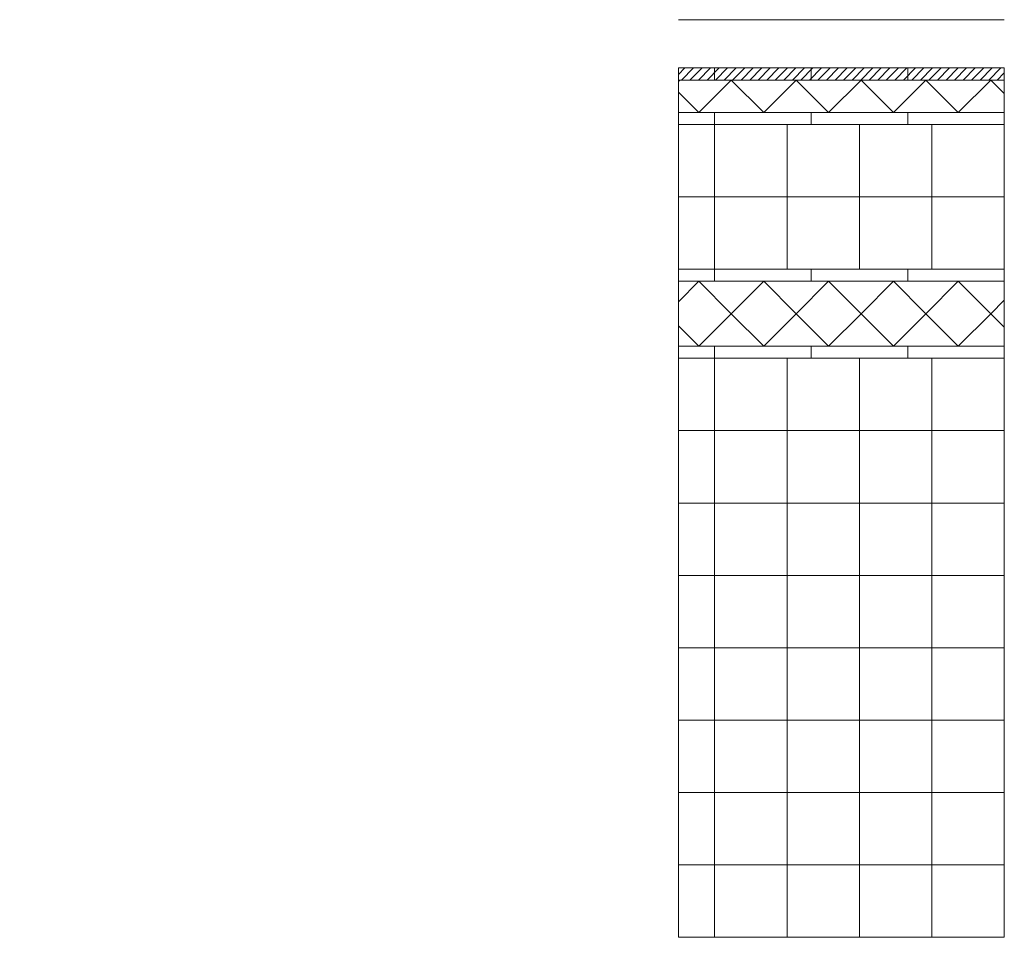
# Model space of a CAD drawing. Units: inches. Extents: x 2 to 891, y -14 to 388.
# Drawn here: x 233 to 315, y 312 to 388 of the extents above; entities that cross this region are included whole.
import ezdxf

# ---------------------------------------------------------------- set-up
doc = ezdxf.new("R2010")
doc.units = ezdxf.units.IN
doc.header["$LTSCALE"] = 0.375
doc.header["$MEASUREMENT"] = 0
doc.layers.add('FILL', color=7, linetype='Continuous', lineweight=0, true_color=0x707070)
doc.layers.add('OBJECT', color=7, linetype='Continuous', lineweight=0)

msp = doc.modelspace()

# ---------------------------------------------------------------- hatches: boundary and pattern name
at = {"layer": 'FILL'}
h = msp.add_hatch(dxfattribs=at)
h.set_pattern_fill('ANSI31', color=256, scale=4, style=0)
h.set_pattern_definition([(45, (-6129.042, -4803.7356), (-0.35355339, 0.35355339), [])])
h.paths.add_polyline_path([(229.236, 383.926), (226.236, 383.926), (226.236, 382.926), (229.236, 382.926)])
h.paths.add_polyline_path([(226.236, 383.926), (224.986, 383.926), (224.986, 382.926), (226.236, 382.926)])
h.paths.add_polyline_path([(224.986, 383.926), (216.986, 383.926), (216.986, 382.926), (224.986, 382.926)])
h.paths.add_polyline_path([(216.986, 383.926), (208.986, 383.926), (208.986, 382.926), (216.986, 382.926)])
h.paths.add_polyline_path([(208.986, 383.926), (200.986, 383.926), (200.986, 382.926), (208.986, 382.926)])
h.paths.add_polyline_path([(200.986, 383.926), (192.986, 383.926), (192.986, 382.926), (200.986, 382.926)])
h.paths.add_polyline_path([(192.986, 383.926), (184.986, 383.926), (184.986, 382.926), (192.986, 382.926)])
h.paths.add_polyline_path([(184.986, 383.926), (176.986, 383.926), (176.986, 382.926), (184.986, 382.926)])
h.paths.add_polyline_path([(176.986, 383.926), (175.736, 383.926), (175.736, 382.926), (176.986, 382.926)])
h.paths.add_polyline_path([(175.736, 383.926), (172.736, 383.926), (172.736, 382.926), (175.736, 382.926)])
h.paths.add_polyline_path([(114.236, 383.926), (111.236, 383.926), (111.236, 382.926), (114.236, 382.926)])
h.paths.add_polyline_path([(111.236, 383.926), (103.236, 383.926), (103.236, 382.926), (111.236, 382.926)])
h.paths.add_polyline_path([(103.236, 383.926), (95.236, 383.926), (95.236, 382.926), (103.236, 382.926)])
h.paths.add_polyline_path([(95.236, 383.926), (87.236, 383.926), (87.236, 382.926), (95.236, 382.926)])
h.paths.add_polyline_path([(290.736, 383.926), (287.736, 383.926), (287.736, 382.926), (290.736, 382.926)])
h.paths.add_polyline_path([(298.736, 383.926), (290.736, 383.926), (290.736, 382.926), (298.736, 382.926)])
h.paths.add_polyline_path([(306.736, 383.926), (298.736, 383.926), (298.736, 382.926), (306.736, 382.926)])
h.paths.add_polyline_path([(314.736, 383.926), (306.736, 383.926), (306.736, 382.926), (314.736, 382.926)])

# ---------------------------------------------------------------- linework, layer by layer
at = {"layer": 'OBJECT'}
for p, q in [((314.736, 387.926), (287.736, 387.926)), ((314.736, 383.926), (287.736, 383.926)), ((287.736, 311.865), (287.736, 383.926)), ((290.736, 382.926), (290.736, 383.926)), ((298.736, 382.926), (298.736, 383.926)), ((306.736, 382.926), (306.736, 383.926)), ((314.736, 383.926), (314.736, 311.865)), ((287.736, 382.926), (314.736, 382.926)), ((287.865, 382.926), (287.736, 382.796)), ((292.114, 382.926), (289.427, 380.239)), ((294.802, 380.239), (292.114, 382.926)), ((297.489, 382.926), (294.802, 380.239)), ((300.176, 380.239), (297.489, 382.926)), ((302.863, 382.926), (300.176, 380.239)), ((305.55, 380.239), (302.863, 382.926)), ((308.237, 382.926), (305.55, 380.239)), ((310.924, 380.239), (308.237, 382.926)), ((313.611, 382.926), (310.924, 380.239)), ((314.736, 381.801), (313.611, 382.926)), ((289.427, 380.239), (287.736, 381.931)), ((314.736, 380.239), (287.736, 380.239)), ((290.736, 379.239), (290.736, 380.239)), ((298.736, 379.239), (298.736, 380.239)), ((306.736, 379.239), (306.736, 380.239)), ((287.736, 379.239), (314.736, 379.239)), ((290.736, 367.239), (290.736, 379.239)), ((296.736, 367.239), (296.736, 379.239)), ((302.736, 367.239), (302.736, 379.239)), ((308.736, 367.239), (308.736, 379.239)), ((287.736, 373.239), (314.736, 373.239)), ((314.736, 367.239), (287.736, 367.239)), ((290.736, 366.239), (290.736, 367.239)), ((298.736, 366.239), (298.736, 367.239)), ((306.736, 366.239), (306.736, 367.239)), ((287.736, 366.239), (314.736, 366.239)), ((289.427, 366.239), (287.736, 364.547)), ((292.114, 363.552), (289.427, 366.239)), ((294.802, 366.239), (292.114, 363.552)), ((297.489, 363.552), (294.802, 366.239)), ((300.176, 366.239), (297.489, 363.552)), ((302.863, 363.552), (300.176, 366.239)), ((305.55, 366.239), (302.863, 363.552)), ((308.237, 363.552), (305.55, 366.239)), ((310.924, 366.239), (308.237, 363.552)), ((313.611, 363.552), (310.924, 366.239)), ((314.736, 364.677), (313.611, 363.552)), ((292.114, 363.552), (289.427, 360.865)), ((294.802, 360.865), (292.114, 363.552)), ((297.489, 363.552), (294.802, 360.865)), ((300.176, 360.865), (297.489, 363.552)), ((302.863, 363.552), (300.176, 360.865)), ((305.55, 360.865), (302.863, 363.552)), ((308.237, 363.552), (305.55, 360.865)), ((310.924, 360.865), (308.237, 363.552)), ((313.611, 363.552), (310.924, 360.865)), ((314.736, 362.427), (313.611, 363.552)), ((289.427, 360.865), (287.736, 362.557)), ((314.736, 360.865), (287.736, 360.865)), ((290.736, 359.865), (290.736, 360.865)), ((298.736, 359.865), (298.736, 360.865)), ((306.736, 359.865), (306.736, 360.865)), ((287.736, 359.865), (314.736, 359.865)), ((290.736, 311.865), (290.736, 359.865)), ((296.736, 311.865), (296.736, 359.865)), ((302.736, 311.865), (302.736, 359.865)), ((308.736, 311.865), (308.736, 359.865)), ((287.736, 353.865), (314.736, 353.865)), ((287.736, 347.865), (314.736, 347.865)), ((287.736, 341.865), (314.736, 341.865)), ((287.736, 335.865), (314.736, 335.865)), ((287.736, 329.865), (314.736, 329.865)), ((287.736, 323.865), (314.736, 323.865)), ((287.736, 317.865), (314.736, 317.865)), ((287.736, 311.865), (314.736, 311.865))]:
    msp.add_line(p, q, dxfattribs=at)

doc.saveas('drawing.dxf')
